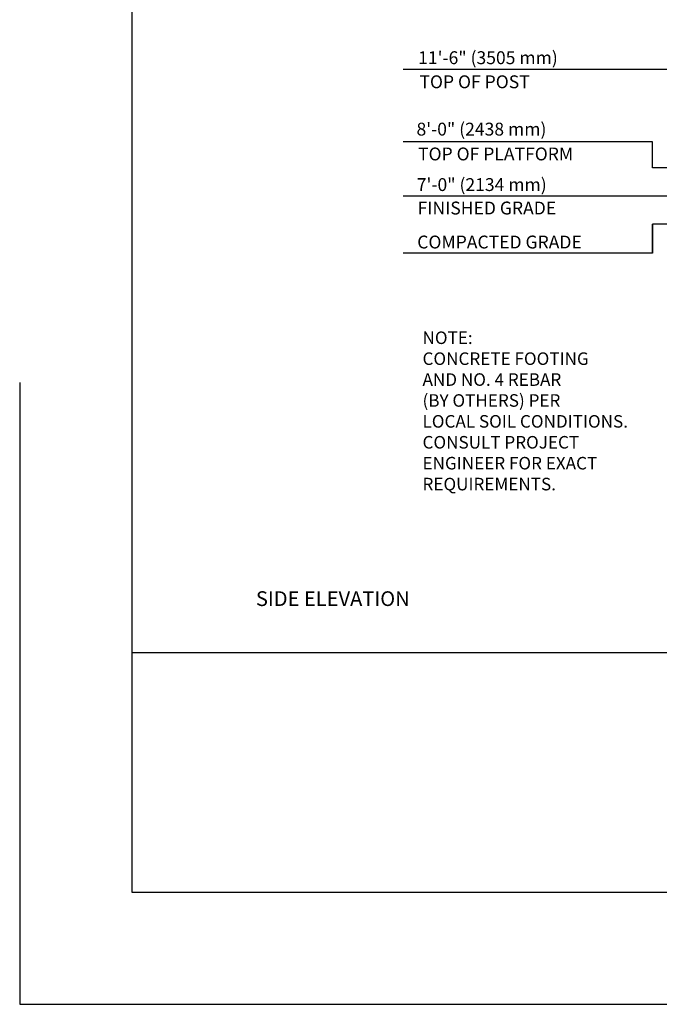
# Model space of a CAD drawing. Extents: x 0 to 1056, y 0 to 842.
# Drawn here: x 0 to 274, y 0 to 421 of the extents above; entities that cross this region are included whole.
import ezdxf
from ezdxf.enums import TextEntityAlignment as Align

# ---------------------------------------------------------------- set-up
doc = ezdxf.new("R2010")
doc.units = 0
doc.header["$LTSCALE"] = 32
doc.header["$MEASUREMENT"] = 0
doc.linetypes.add('HIDDEN2', pattern=[0.1875, 0.125, -0.0625])
doc.layers.get('0').update_dxf_attribs({"color": 2, "linetype": 'CONTINUOUS'})
doc.layers.add('DIM', color=9, linetype='CONTINUOUS')
doc.layers.add('TITLE', color=7, linetype='CONTINUOUS')
doc.styles.add('arial', font='arial.ttf', dxfattribs={"height": 5.5})
doc.styles.add('ROMANC', font='ROMANC.shx')
doc.styles.add('style1', font='arial.ttf', dxfattribs={"height": 5.5})

# ---------------------------------------------------------------- blocks, each defined once
blk = doc.blocks.new('Title-A-Size-WL')
at = {"layer": 'TITLE', "color": 1}
blk.add_line((0.5, 1.5666), (10.6501, 1.5666), dxfattribs=at)
at = {"layer": 'TITLE', "color": 6, "linetype": 'HIDDEN2'}
blk.add_lwpolyline([(11.0001, 8.7697), (0, 8.7697), (0, 0), (11.0001, 0)], close=True, dxfattribs=at)
at = {"layer": 'TITLE', "color": 1}
blk.add_lwpolyline([(0.5, 0.5), (10.6501, 0.5), (10.6501, 8.2697), (0.5, 8.2697)], close=True, dxfattribs=at)
at = {"layer": 'TITLE', "color": 7, "style": 'ROMANC'}
for tag, p, height in [('DRAWING-NAME', (8.0356, 8.3321), 0.0729), ('1:1', (10.3932, 8.3321), 0.0729), ('SERIES', (8.1022, 1.3479), 0.0729), ('MODEL-NO.', (8.1022, 1.2299), 0.0729), ('MODEL-DESCRIPTION', (8.1022, 1.1118), 0.0729), ('MODEL-DESCRIPTION', (8.1022, 0.9937), 0.0729), ('MODEL-DESCRIPTION', (8.1022, 0.8757), 0.0729), ('DATE-DWN', (4.8984, 0.6611), 0.0625), ('SCALE', (2.9212, 0.541), 0.0625), ('DATE-CHK', (4.8984, 0.5389), 0.0625), ('DWG-NO.', (8.1091, 0.5385), 0.0729), ('S', (10.1211, 0.5382), 0.0729), ('T', (10.4626, 0.5382), 0.0729)]:
    blk.add_attdef(tag, p, '', height=height, dxfattribs=at)
at = {"layer": 'TITLE', "color": 7, "style": 'ROMANC', "flags": 8}
blk.add_attdef('1', text='', height=0.0625, dxfattribs=at).set_placement((3.0035, 0.8676), align=Align.MIDDLE)
for tag, p in [('DATE', (3.1131, 0.8372)), ('REVISION', (3.6809, 0.8372)), ('DWN/CHK', (4.8986, 0.8372))]:
    blk.add_attdef(tag, p, '', height=0.0625, dxfattribs=at)
blk = doc.blocks.new('Conc-Foot-Note')
at = {"style": 'arial'}
for s, p in [('%%UNOTE:', (0, 0)), ('CONCRETE FOOTING', (0, -0.15625)), ('AND NO. 4 REBAR', (0, -0.3125)), ('(BY OTHERS) PER', (0, -0.46875)), ('LOCAL SOIL CONDITIONS.', (0, -0.625)), ('CONSULT PROJECT', (0, -0.78125)), ('ENGINEER FOR EXACT', (0, -0.9375)), ('REQUIREMENTS.', (0, -1.09375))]:
    blk.add_text(s, height=0.09375, dxfattribs=at).set_placement(p)

msp = doc.modelspace()

# ---------------------------------------------------------------- linework, layer by layer
at = {"layer": 'DIM'}
for p, q in [((348.56785, 399.66634), (163.97721, 399.66634)), ((270.61851, 368.78786), (163.97721, 368.78786)), ((270.61851, 357.55809), (270.61851, 368.78786)), ((339.16981, 357.55809), (270.61851, 357.55809)), ((309.18354, 345.55809), (163.97721, 345.55809)), ((309.18354, 333.55809), (270.61851, 333.55809)), ((270.61851, 333.55809), (270.61851, 321.16726)), ((270.61851, 321.16726), (270.61851, 333.55809)), ((270.61851, 321.16726), (163.97721, 321.16726))]:
    msp.add_line(p, q, dxfattribs=at)

# ---------------------------------------------------------------- block references
at = {"xscale": 96, "yscale": 96, "zscale": 96}
msp.add_blockref('Title-A-Size-WL', (0, 0), dxfattribs=at)
at = {"layer": 'DIM', "xscale": 57.19896, "yscale": 57.19896, "zscale": 57.19896}
msp.add_blockref('Conc-Foot-Note', (172.29521, 282.28538), dxfattribs=at)

# ---------------------------------------------------------------- texts
at = {"layer": 'DIM'}
for s, height, style, p in [('11\'-6" (3505 mm) ', 5.5, 'style1', (170.41835, 401.93905)), ('TOP OF POST', 5.5, 'style1', (170.97915, 391.64158)), (' 8\'-0" (2438 mm)', 5.5, 'style1', (168.04052, 371.41029)), ('TOP OF PLATFORM', 5.5, 'style1', (170.3893, 360.79716)), ('7\'-0" (2134 mm)', 5.5, 'style1', (169.84339, 347.69479)), ('FINISHED GRADE', 5.5, 'style1', (170.20956, 337.67264)), ('COMPACTED GRADE', 5.5, 'style1', (170.0315, 323.13807)), ('%%USIDE ELEVATION', 6.3, 'arial', (101.04474, 170.28262))]:
    msp.add_text(s, height=height, dxfattribs=dict(at, style=style)).set_placement(p)

doc.saveas('drawing.dxf')
